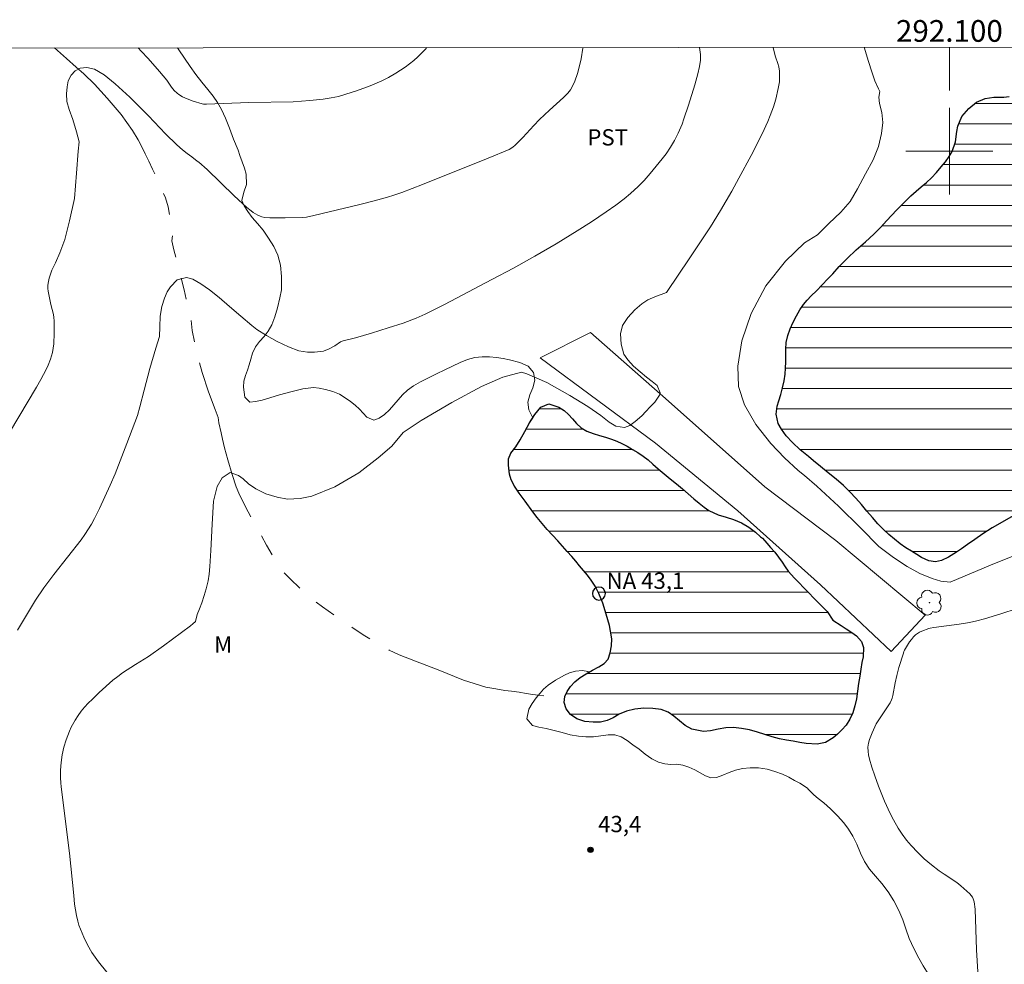
# Model space of a CAD drawing. Units: metres. Extents: x 291796 to 292311, y 1661050 to 1661615.
# Drawn here: x 292014 to 292105, y 1661525 to 1661612 of the extents above; entities that cross this region are included whole.
import ezdxf
from ezdxf.enums import TextEntityAlignment as Align

# ---------------------------------------------------------------- set-up
doc = ezdxf.new("R2010")
doc.units = ezdxf.units.M
doc.header["$MEASUREMENT"] = 0
doc.linetypes.add('Intermitente', pattern=[48, 15, -2, 2, -2, 2, -2, 2, -2, 2, -2, 15])
for name, color, linetype, lineweight in [('Articulacao', 7, 'Continuous', 18), ('Barragem', 252, 'Continuous', 18), ('Coordenadas', 7, 'Continuous', 9), ('Lagos_Lagoas', 5, 'Continuous', 25), ('Lagos_Lagoas_Hatch', 5, 'Continuous', 9), ('Malha_Coordenadas', 7, 'Continuous', 15), ('Pto_Nivel_Agua', 5, 'Continuous', 9), ('Rio_Intermitente', 5, 'Intermitente', 9), ('Topon_Pto_Nivel_Agua', 5, 'Continuous', 9)]:
    doc.layers.add(name, color=color, linetype=linetype, lineweight=lineweight)
for name, color, linetype, lineweight, true_color in [('Arvores_Isoladas', 7, 'Continuous', 18, 0x00ff33), ('Curvas_Intermediarias', 7, 'Continuous', 9, 0x783c14), ('Curvas_Mestras', 7, 'Continuous', 20, 0x783c14), ('Pto_Cotado', 7, 'Continuous', 9, 0x783c14), ('Topon_Cultura', 7, 'Continuous', 9, 0x00ff33), ('Topon_Pto_Cotado', 7, 'Continuous', 9, 0x783c14), ('Topon_Vegetacao', 7, 'Continuous', 9, 0x00ff33), ('Vegetacao', 7, 'Orla8', 9, 0x00ff33)]:
    doc.layers.add(name, color=color, linetype=linetype, lineweight=lineweight, true_color=true_color)
doc.styles.add('Arial', font='arial.ttf', dxfattribs={"height": 1.5})
doc.styles.get("Standard").update_dxf_attribs({"font": 'arial.ttf'})
doc.linetypes.add('Orla8', pattern='A,6,-0.5,["V",Standard,S=1,R=0,X=-0.5,Y=-1],-0.5,6,-0.5,["V",Standard,S=1,R=0,X=-0.5,Y=-1],-0.5', length=14)

# ---------------------------------------------------------------- blocks, each defined once
blk = doc.blocks.new('CotasNa')
at = {"layer": 'Pto_Nivel_Agua', "lineweight": -3}
blk.add_lwpolyline([(0, 0.6, 1), (0, -0.6, 1)], format="xyb", close=True, dxfattribs=at)
blk = doc.blocks.new('Cotas')
at = {"layer": 'Pto_Cotado'}
blk.add_hatch(color=256, dxfattribs=at).paths.add_polyline_path([(0, 0.24, 1), (0, -0.24, 1)])
at = {"layer": 'Pto_Cotado', "lineweight": -3}
blk.add_lwpolyline([(0, -0.24, -1), (0, 0.24, -1)], format="xyb", close=True, dxfattribs=at)
blk = doc.blocks.new('Arvore')
at = {"layer": 'Arvores_Isoladas'}
blk.add_lwpolyline([(-0.718, 0.493, 0.872324), (-0.722, -0.551, 0.862983), (0.284, -0.827, 0.900105), (0.89, 0.029, 0.863155), (0.262, 0.861, 0.882486)], format="xyb", close=True, dxfattribs=at)
blk.add_circle((0, 0), 0.0286, dxfattribs=at)

msp = doc.modelspace()

# ---------------------------------------------------------------- hatches: boundary and pattern name
at = {"layer": 'Lagos_Lagoas_Hatch'}
h = msp.add_hatch(dxfattribs=at)
h.set_pattern_fill('LINE', color=256, scale=15)
h.paths.add_polyline_path([(292110.377, 1661609.576), (292110.484, 1661609.78), (292110.178, 1661609.285), (292109.841, 1661608.757), (292109.441, 1661608.204), (292108.966, 1661607.625), (292108.41, 1661606.949), (292107.854, 1661606.3), (292107.535, 1661605.868), (292107.085, 1661605.572), (292106.578, 1661605.36), (292106.034, 1661605.173), (292105.508, 1661605.031), (292105.007, 1661604.966), (292104.099, 1661604.972), (292103.292, 1661604.849), (292102.503, 1661604.514), (292101.791, 1661603.935), (292101.153, 1661603.201), (292100.773, 1661602.308), (292100.692, 1661601.812), (292100.568, 1661600.848), (292100.269, 1661599.96), (292099.994, 1661599.497), (292099.644, 1661599.021), (292099.25, 1661598.539), (292098.813, 1661598.037), (292098.35, 1661597.548), (292097.888, 1661597.11), (292097.4, 1661596.699), (292096.925, 1661596.3), (292096.443, 1661595.868), (292095.981, 1661595.418), (292095.556, 1661594.98), (292095.137, 1661594.562), (292094.699, 1661594.099), (292094.218, 1661593.578), (292093.674, 1661592.992), (292093.03, 1661592.355), (292092.261, 1661591.641), (292091.423, 1661590.894), (292090.573, 1661590.097), (292089.835, 1661589.363), (292089.248, 1661588.681), (292088.816, 1661588.237), (292088.285, 1661587.677), (292087.748, 1661587.124), (292087.272, 1661586.661), (292086.885, 1661586.262), (292086.547, 1661585.863), (292086.21, 1661585.387), (292085.904, 1661584.84), (292085.617, 1661584.248), (292085.342, 1661583.644), (292085.118, 1661583.014), (292084.962, 1661582.377), (292084.919, 1661581.766), (292084.926, 1661581.168), (292084.927, 1661580.59), (292084.909, 1661580.017), (292084.86, 1661579.439), (292084.78, 1661578.828), (292084.637, 1661578.204), (292084.462, 1661577.587), (292084.288, 1661576.995), (292084.138, 1661576.506), (292084.027, 1661575.761), (292084.241, 1661574.912), (292084.542, 1661574.385), (292084.975, 1661573.788), (292085.552, 1661573.145), (292086.248, 1661572.496), (292087.031, 1661571.861), (292087.489, 1661571.482), (292088.116, 1661570.942), (292088.837, 1661570.358), (292089.582, 1661569.773), (292090.259, 1661569.195), (292090.843, 1661568.624), (292091.376, 1661568.039), (292091.89, 1661567.461), (292092.398, 1661566.85), (292092.906, 1661566.24), (292093.414, 1661565.681), (292093.928, 1661565.154), (292094.429, 1661564.692), (292094.937, 1661564.249), (292095.451, 1661563.838), (292095.984, 1661563.472), (292096.504, 1661563.144), (292096.987, 1661562.843), (292097.419, 1661562.566), (292098.121, 1661562.246), (292098.715, 1661562.175), (292099.279, 1661562.304), (292099.904, 1661562.601), (292100.649, 1661563.045), (292101.13, 1661563.373), (292101.681, 1661563.759), (292102.344, 1661564.236), (292103.069, 1661564.738), (292103.939, 1661565.298), (292104.871, 1661565.832), (292105.872, 1661566.399), (292106.891, 1661567.011), (292107.304, 1661567.294), (292107.873, 1661567.699), (292108.517, 1661568.131), (292109.162, 1661568.523), (292109.787, 1661568.91), (292110.375, 1661569.257), (292110.907, 1661569.56), (292111.432, 1661569.792), (292111.97, 1661569.985), (292112.502, 1661570.159), (292112.972, 1661570.397), (292113.434, 1661570.719), (292113.866, 1661571.086), (292114.278, 1661571.472), (292114.722, 1661571.89), (292115.154, 1661572.309), (292115.61, 1661572.663), (292116.129, 1661572.978), (292116.73, 1661573.236), (292117.45, 1661573.487), (292118.244, 1661573.764), (292119.02, 1661574.048), (292120.059, 1661574.486), (292120.578, 1661574.801), (292121.141, 1661575.213), (292121.698, 1661575.657), (292122.267, 1661576.114), (292122.798, 1661576.558), (292123.286, 1661576.97), (292123.742, 1661577.35), (292124.499, 1661577.897), (292125.131, 1661578.135), (292125.826, 1661578.168), (292126.546, 1661578.021), (292127.297, 1661577.944), (292128.199, 1661578.189), (292128.693, 1661578.35), (292129.187, 1661578.55), (292129.707, 1661578.776), (292130.245, 1661579.008), (292130.751, 1661579.272), (292131.277, 1661579.619), (292131.833, 1661580.05), (292132.415, 1661580.546), (292133.065, 1661581.099), (292133.69, 1661581.666), (292134.322, 1661582.225), (292134.903, 1661582.76), (292135.404, 1661583.21), (292135.935, 1661583.693), (292136.329, 1661584.098), (292136.854, 1661584.69), (292137.41, 1661585.314), (292137.917, 1661585.848), (292138.354, 1661586.311), (292138.729, 1661586.723), (292139.085, 1661587.154), (292139.423, 1661587.63), (292139.741, 1661588.151), (292140.104, 1661588.653), (292140.573, 1661589.148), (292141.116, 1661589.644), (292141.698, 1661590.088), (292142.323, 1661590.551), (292142.974, 1661591.028), (292143.649, 1661591.568), (292144.35, 1661592.173), (292145.081, 1661592.836), (292145.806, 1661593.557), (292146.55, 1661594.348), (292147.231, 1661595.114), (292147.844, 1661595.796), (292148.3, 1661596.381), (292148.775, 1661596.96), (292149.106, 1661597.391), (292149.481, 1661597.932), (292149.881, 1661598.549), (292150.287, 1661599.199), (292150.662, 1661599.842), (292150.986, 1661600.485), (292151.304, 1661601.161), (292151.61, 1661601.887), (292151.903, 1661602.64), (292152.203, 1661603.437), (292152.483, 1661604.19), (292152.745, 1661604.897), (292152.988, 1661605.559), (292153.175, 1661606.138), (292153.325, 1661606.666), (292153.443, 1661607.392), (292153.411, 1661607.926), (292153.197, 1661608.594), (292153.04, 1661609.076), (292152.907, 1661609.597), (292152.905, 1661609.606)])
h = msp.add_hatch(dxfattribs=at)
h.set_pattern_fill('LINE', color=256, scale=15)
h.paths.add_polyline_path([(292089.276, 1661556.786), (292090.028, 1661556.298), (292090.504, 1661555.99), (292091.012, 1661555.663), (292091.438, 1661555.367), (292091.89, 1661554.84), (292092.097, 1661554.268), (292092.042, 1661553.413), (292091.949, 1661552.893), (292091.856, 1661552.295), (292091.75, 1661551.645), (292091.639, 1661550.951), (292091.533, 1661550.25), (292091.428, 1661549.549), (292091.304, 1661548.893), (292091.11, 1661548.269), (292090.836, 1661547.665), (292090.486, 1661547.124), (292090.092, 1661546.68), (292089.686, 1661546.288), (292089.298, 1661545.966), (292088.591, 1661545.535), (292087.822, 1661545.373), (292086.801, 1661545.443), (292086.225, 1661545.533), (292085.617, 1661545.642), (292084.985, 1661545.75), (292084.346, 1661545.878), (292083.682, 1661546.058), (292083.012, 1661546.257), (292082.323, 1661546.488), (292081.596, 1661546.693), (292080.857, 1661546.833), (292080.119, 1661546.897), (292079.411, 1661546.864), (292078.704, 1661546.754), (292077.984, 1661546.606), (292077.339, 1661546.535), (292076.281, 1661546.746), (292075.648, 1661547.099), (292075.122, 1661547.523), (292074.62, 1661547.947), (292074.094, 1661548.319), (292073.442, 1661548.563), (292072.685, 1661548.659), (292071.858, 1661548.684), (292071.019, 1661548.593), (292070.249, 1661548.406), (292069.593, 1661548.129), (292069.011, 1661547.814), (292068.46, 1661547.543), (292067.859, 1661547.414), (292067.171, 1661547.388), (292066.407, 1661547.477), (292065.668, 1661547.708), (292065.091, 1661548.119), (292064.69, 1661548.633), (292064.526, 1661549.211), (292064.575, 1661549.751), (292064.781, 1661550.234), (292065.087, 1661550.691), (292065.487, 1661551.128), (292065.988, 1661551.527), (292066.544, 1661551.868), (292067.12, 1661552.177), (292067.695, 1661552.486), (292068.202, 1661552.802), (292068.552, 1661553.214), (292068.752, 1661553.78), (292068.857, 1661554.442), (292068.912, 1661555.066), (292068.698, 1661556.313), (292068.389, 1661557.36), (292068.062, 1661558.376), (292067.717, 1661559.243), (292067.365, 1661559.937), (292067.007, 1661560.471), (292066.65, 1661560.927), (292066.286, 1661561.377), (292065.922, 1661561.801), (292065.571, 1661562.238), (292065.207, 1661562.662), (292064.794, 1661563.111), (292064.367, 1661563.6), (292063.916, 1661564.113), (292063.433, 1661564.634), (292062.956, 1661565.148), (292062.486, 1661565.694), (292062.028, 1661566.253), (292061.626, 1661566.767), (292060.905, 1661567.763), (292060.378, 1661568.482), (292059.933, 1661569.144), (292059.644, 1661569.723), (292059.486, 1661570.243), (292059.373, 1661571.079), (292059.372, 1661571.67), (292059.596, 1661572.185), (292060.059, 1661572.764), (292060.471, 1661573.42), (292060.877, 1661574.16), (292061.333, 1661574.976), (292061.807, 1661575.748), (292062.357, 1661576.417), (292063.108, 1661576.714), (292064.035, 1661576.419), (292064.499, 1661576.098), (292064.9, 1661575.751), (292065.276, 1661575.353), (292065.659, 1661574.922), (292066.092, 1661574.505), (292066.605, 1661574.209), (292067.175, 1661573.998), (292067.752, 1661573.818), (292068.309, 1661573.658), (292068.86, 1661573.478), (292069.355, 1661573.292), (292069.831, 1661573.074), (292070.314, 1661572.824), (292070.815, 1661572.529), (292071.304, 1661572.233), (292071.793, 1661571.912), (292072.244, 1661571.565), (292072.689, 1661571.161), (292073.184, 1661570.73), (292073.73, 1661570.287), (292074.287, 1661569.818), (292074.852, 1661569.343), (292075.416, 1661568.881), (292075.949, 1661568.425), (292076.456, 1661567.981), (292076.945, 1661567.558), (292077.403, 1661567.204), (292077.854, 1661566.896), (292078.7, 1661566.505), (292079.439, 1661566.287), (292080.115, 1661566.082), (292080.842, 1661565.774), (292081.519, 1661565.363), (292082.133, 1661564.887), (292082.597, 1661564.476), (292082.773, 1661564.335), (292083.174, 1661563.898), (292083.525, 1661563.487), (292083.908, 1661563.044), (292084.265, 1661562.6), (292084.585, 1661562.144), (292084.861, 1661561.707), (292085.156, 1661561.303), (292085.72, 1661560.673), (292086.128, 1661560.255), (292086.605, 1661559.767), (292087.05, 1661559.311), (292087.507, 1661558.816), (292087.928, 1661558.386), (292088.316, 1661558.013), (292088.718, 1661557.615), (292088.736, 1661557.596)])

# ---------------------------------------------------------------- linework, layer by layer
at = {"layer": 'Articulacao', "flags": 128}
msp.add_lwpolyline([(291812.307, 1661609.36), (292293.936, 1661609.708), (292294.325, 1661055.435), (291812.72, 1661055.086), (291812.307, 1661609.36)], close=True, dxfattribs=at)
at = {"layer": 'Barragem', "flags": 128}
msp.add_lwpolyline([(292066.941, 1661583.306), (292074.123, 1661576.958), (292082.99, 1661569.078), (292089.545, 1661564.12), (292097.773, 1661557.264), (292094.651, 1661553.924), (292088.132, 1661560.054), (292080.523, 1661566.853), (292072.928, 1661573.11), (292062.309, 1661580.969)], close=True, dxfattribs=at)
at = {"layer": 'Curvas_Intermediarias', "flags": 128}
for points, elevation in [([(292066.244, 1661609.544), (292066.236, 1661609.477), (292066.078, 1661608.502), (292065.97, 1661607.984), (292065.736, 1661607.137), (292065.484, 1661606.432), (292065.257, 1661605.919), (292065.101, 1661605.648), (292064.863, 1661605.348), (292064.44, 1661604.926), (292063.172, 1661603.781), (292062.252, 1661602.914), (292061.723, 1661602.37), (292060.69, 1661601.256), (292059.982, 1661600.537), (292059.782, 1661600.368), (292059.445, 1661600.161), (292057.499, 1661599.337), (292051.475, 1661596.929), (292049.562, 1661596.201), (292048.822, 1661595.944), (292048.224, 1661595.756), (292047.017, 1661595.421), (292045.696, 1661595.088), (292041.443, 1661594.074), (292040.762, 1661593.93), (292040.411, 1661593.895), (292038.807, 1661593.847), (292037.381, 1661593.844), (292036.938, 1661593.878), (292036.653, 1661593.943), (292036.519, 1661593.994), (292036.3, 1661594.101), (292035.872, 1661594.352), (292035.667, 1661594.493), (292035.279, 1661594.802), (292034.098, 1661595.89), (292031.608, 1661598.313), (292030.87, 1661598.976), (292030.694, 1661599.072), (292030.203, 1661599.479), (292029.78, 1661599.787), (292029.341, 1661600.103), (292028.816, 1661600.59), (292027.77, 1661601.592), (292026.207, 1661603.256), (292024.504, 1661604.97), (292023.162, 1661606.181), (292022.124, 1661607.037), (292021.228, 1661607.558), (292020.528, 1661607.714), (292019.929, 1661607.637), (292019.468, 1661607.388), (292019.083, 1661606.995), (292018.832, 1661606.464), (292018.717, 1661605.911), (292018.654, 1661605.274), (292018.7, 1661604.565), (292018.914, 1661603.822), (292019.244, 1661602.907), (292019.598, 1661601.786), (292019.835, 1661600.867), (292019.734, 1661599.994), (292019.594, 1661597.957), (292019.394, 1661595.646), (292018.955, 1661593.563), (292018.503, 1661591.866), (292018.04, 1661590.622), (292017.663, 1661589.717), (292017.297, 1661589.038), (292017.059, 1661588.293), (292016.96, 1661587.842), (292016.94, 1661587.615), (292016.944, 1661587.357), (292016.971, 1661587.098), (292017.214, 1661585.874), (292017.454, 1661584.948), (292017.496, 1661584.664), (292017.514, 1661584.378), (292017.529, 1661583.232), (292017.484, 1661582.249), (292017.436, 1661581.84), (292017.361, 1661581.437), (292017.185, 1661580.847), (292016.96, 1661580.272), (292016.788, 1661579.893), (292016.304, 1661578.969), (292015.893, 1661578.243), (292011.747, 1661571.355)], 46), ([(292083.769, 1661609.556), (292083.803, 1661609.4), (292083.989, 1661608.684), (292084.199, 1661608.072), (292084.28, 1661607.762), (292084.336, 1661607.375), (292084.364, 1661606.981), (292084.359, 1661606.59), (292084.341, 1661606.382), (292084.234, 1661605.759), (292084.005, 1661604.787), (292083.798, 1661604.092), (292083.496, 1661603.28), (292083.263, 1661602.713), (292082.761, 1661601.594), (292081.734, 1661599.602), (292080.616, 1661597.508), (292079.953, 1661596.304), (292078.915, 1661594.531), (292077.981, 1661593.017), (292076.033, 1661590.069), (292074.001, 1661587.072), (292073.947, 1661586.991), (292072.877, 1661586.578), (292072.218, 1661586.287), (292071.664, 1661585.928), (292071.035, 1661585.385), (292070.381, 1661584.679), (292069.894, 1661583.931), (292069.708, 1661583.16), (292069.773, 1661582.211), (292070.01, 1661581.3), (292070.381, 1661580.77), (292070.906, 1661580.191), (292071.517, 1661579.662), (292072.098, 1661579.186), (292072.626, 1661578.779), (292073.08, 1661578.425), (292073.347, 1661577.727), (292073.295, 1661577.506), (292072.849, 1661576.884), (292072.449, 1661576.437), (292072.038, 1661576.002), (292071.671, 1661575.62), (292071.061, 1661575.089), (292070.567, 1661574.722), (292070.062, 1661574.527), (292069.256, 1661574.674), (292068.66, 1661575.028), (292067.884, 1661575.649), (292066.681, 1661576.475), (292065.025, 1661577.479), (292062.919, 1661578.681), (292061.083, 1661579.479), (292060.573, 1661579.631), (292058.873, 1661579.186), (292056.908, 1661578.31), (292054.168, 1661576.857), (292051.334, 1661575.187), (292049.691, 1661574.067), (292048.636, 1661572.822), (292047.383, 1661571.756), (292045.59, 1661570.37), (292043.378, 1661569.074), (292041.27, 1661568.22), (292040.181, 1661567.994), (292039.035, 1661567.954), (292038.08, 1661568.117), (292037.042, 1661568.439), (292036.101, 1661568.884), (292035.441, 1661569.364), (292034.95, 1661569.809), (292034.523, 1661570.114), (292033.748, 1661570.399), (292032.995, 1661569.906), (292032.535, 1661569.093), (292032.215, 1661567.75), (292032.09, 1661565.637), (292031.961, 1661563.207), (292031.88, 1661561.735), (292031.821, 1661561.041), (292031.721, 1661560.412), (292031.523, 1661559.668), (292031.359, 1661559.08), (292031.123, 1661558.382), (292030.925, 1661557.844), (292030.705, 1661557.306), (292030.538, 1661556.667), (292030.309, 1661556.443), (292030.098, 1661556.262), (292027.59, 1661554.417), (292026.204, 1661553.451), (292025.011, 1661552.706), (292023.834, 1661551.941), (292023.379, 1661551.615), (292022.941, 1661551.266), (292021.671, 1661550.135), (292021.045, 1661549.534), (292020.671, 1661549.149), (292020.334, 1661548.785), (292020.014, 1661548.407), (292019.724, 1661548.009), (292019.464, 1661547.588), (292019.104, 1661546.938), (292018.934, 1661546.585), (292018.637, 1661545.774), (292018.427, 1661545.097), (292018.273, 1661544.404), (292018.169, 1661543.699), (292018.121, 1661542.992), (292018.121, 1661542.282), (292018.137, 1661541.809), (292018.172, 1661541.455), (292018.951, 1661535.334), (292019.325, 1661531.425), (292019.412, 1661530.645), (292019.489, 1661530.122), (292019.589, 1661529.602), (292019.704, 1661529.086), (292019.812, 1661528.705), (292019.95, 1661528.334), (292020.259, 1661527.6), (292020.606, 1661526.884), (292021.011, 1661526.201), (292021.603, 1661525.321), (292023.031, 1661523.562)], 44), ([(292025.254, 1661609.514), (292025.55, 1661609.215), (292026.179, 1661608.54), (292027.232, 1661607.335), (292027.901, 1661606.532), (292028.337, 1661605.881), (292028.58, 1661605.581), (292028.866, 1661605.327), (292029.021, 1661605.21), (292029.349, 1661605.005), (292029.781, 1661604.801), (292030.325, 1661604.597), (292031.16, 1661604.36), (292031.291, 1661604.336), (292031.559, 1661604.321), (292035.468, 1661604.462), (292039.556, 1661604.542), (292041.087, 1661604.651), (292042.296, 1661604.788), (292043.053, 1661604.895), (292043.728, 1661605.042), (292044.396, 1661605.231), (292045.389, 1661605.541), (292046.632, 1661605.998), (292047.706, 1661606.469), (292048.335, 1661606.793), (292049.006, 1661607.172), (292049.864, 1661607.726), (292050.276, 1661608.026), (292050.669, 1661608.35), (292051.041, 1661608.698), (292051.699, 1661609.364), (292051.852, 1661609.533)], 47), ([(292092.158, 1661609.562), (292092.54, 1661608.265), (292092.847, 1661607.311), (292093.146, 1661606.485), (292093.456, 1661605.731), (292093.579, 1661605.477), (292093.493, 1661604.958), (292093.569, 1661604.395), (292093.776, 1661603.552), (292093.871, 1661602.623), (292093.749, 1661601.61), (292093.458, 1661600.439), (292092.965, 1661599.198), (292092.277, 1661597.903), (292091.533, 1661596.511), (292090.852, 1661595.363), (292089.998, 1661594.368), (292088.889, 1661593.342), (292087.848, 1661592.294), (292086.646, 1661591.564), (292084.889, 1661589.856), (292083.093, 1661587.582), (292081.731, 1661585.046), (292080.865, 1661582.533), (292080.508, 1661580.19), (292080.578, 1661578.318), (292081.121, 1661576.624), (292082.158, 1661574.814), (292083.548, 1661573.082), (292084.803, 1661571.75), (292086.083, 1661570.568), (292086.661, 1661570.122), (292087.795, 1661569.144), (292089.774, 1661567.309), (292091.84, 1661565.261), (292093.489, 1661563.587), (292094.844, 1661562.567), (292096.116, 1661561.724), (292097.272, 1661561.094), (292098.424, 1661560.628), (292099.201, 1661560.402), (292100.064, 1661560.295), (292103.789, 1661561.854), (292107.829, 1661563.491)], 43), ([(292102.633, 1661524.41), (292102.547, 1661525.414), (292102.488, 1661526.421), (292102.36, 1661530.171), (292102.269, 1661530.853), (292102.195, 1661531.144), (292102.131, 1661531.275), (292102.012, 1661531.444), (292101.873, 1661531.603), (292101.058, 1661532.34), (292100.685, 1661532.619), (292099.522, 1661533.388), (292099.054, 1661533.72), (292098.347, 1661534.251), (292097.664, 1661534.812), (292097.091, 1661535.383), (292096.49, 1661536.03), (292096.062, 1661536.541), (292095.657, 1661537.072), (292095.289, 1661537.627), (292094.847, 1661538.401), (292094.546, 1661539.001), (292094.035, 1661540.119), (292093.47, 1661541.5), (292093.12, 1661542.445), (292092.866, 1661543.245), (292092.655, 1661543.989), (292092.561, 1661544.38), (292092.51, 1661544.707), (292092.501, 1661545.104), (292092.542, 1661545.476), (292092.634, 1661545.798), (292092.876, 1661546.408), (292093.268, 1661547.258), (292094.546, 1661549.175), (292094.679, 1661549.445), (292094.736, 1661549.616), (292094.785, 1661549.847), (292094.995, 1661551.012), (292095.15, 1661551.71), (292095.357, 1661552.442), (292095.761, 1661553.766), (292095.808, 1661553.907), (292095.874, 1661554.038), (292096.341, 1661554.785), (292096.508, 1661555.024), (292096.689, 1661555.248), (292096.888, 1661555.448), (292097.06, 1661555.579), (292097.251, 1661555.69), (292097.455, 1661555.785), (292098.092, 1661556.014), (292098.243, 1661556.059), (292098.553, 1661556.12), (292100.911, 1661556.43), (292101.847, 1661556.583), (292102.541, 1661556.739), (292103.23, 1661556.918), (292104.738, 1661557.368), (292106.234, 1661557.871)], 44)]:
    msp.add_lwpolyline(points, dxfattribs=dict(at, elevation=elevation))
at = {"layer": 'Curvas_Mestras', "elevation": 45, "flags": 128}
msp.add_lwpolyline([(292014.154, 1661555.89), (292015.806, 1661558.647), (292016.564, 1661559.77), (292017.488, 1661561.012), (292020.027, 1661564.202), (292020.36, 1661564.674), (292020.976, 1661565.651), (292021.257, 1661566.155), (292021.704, 1661567.067), (292022.684, 1661569.22), (292023.14, 1661570.283), (292024.232, 1661573.053), (292025.219, 1661575.651), (292025.416, 1661576.441), (292025.827, 1661577.982), (292026.353, 1661579.985), (292026.883, 1661581.862), (292027.23, 1661582.911), (292027.263, 1661583.808), (292027.303, 1661584.803), (292027.459, 1661585.696), (292027.683, 1661586.459), (292027.933, 1661587.042), (292028.24, 1661587.493), (292028.854, 1661588.134), (292029.719, 1661588.353), (292030.31, 1661588.201), (292031.045, 1661587.775), (292031.843, 1661587.216), (292032.743, 1661586.508), (292033.68, 1661585.678), (292034.73, 1661584.81), (292035.742, 1661583.934), (292036.207, 1661583.569), (292037.08, 1661583.017), (292038.073, 1661582.465), (292039.111, 1661581.975), (292040.078, 1661581.603), (292040.872, 1661581.466), (292041.516, 1661581.475), (292042.344, 1661581.587), (292042.86, 1661581.778), (292043.381, 1661582.073), (292043.92, 1661582.424), (292044.152, 1661582.515), (292045.287, 1661582.809), (292046.763, 1661583.233), (292048.312, 1661583.711), (292049.664, 1661584.159), (292050.87, 1661584.615), (292051.716, 1661584.975), (292053.474, 1661585.873), (292057.857, 1661588.169), (292059.837, 1661589.225), (292061.818, 1661590.322), (292063.773, 1661591.467), (292065.712, 1661592.645), (292067.021, 1661593.484), (292068.377, 1661594.402), (292069.269, 1661595.035), (292070.034, 1661595.614), (292070.629, 1661596.099), (292071.339, 1661596.74), (292071.871, 1661597.291), (292072.438, 1661597.938), (292073.545, 1661599.274), (292073.908, 1661599.758), (292074.302, 1661600.357), (292074.666, 1661600.974), (292075.007, 1661601.663), (292075.37, 1661602.485), (292075.549, 1661602.966), (292075.972, 1661604.233), (292076.548, 1661606.101), (292076.836, 1661607.123), (292076.987, 1661607.791), (292077.065, 1661608.363), (292077.075, 1661608.58), (292077.062, 1661608.905), (292076.977, 1661609.551)], dxfattribs=at)
at = {"layer": 'Lagos_Lagoas', "flags": 128}
msp.add_lwpolyline([(292105.872, 1661566.399), (292104.871, 1661565.832), (292103.939, 1661565.298), (292103.069, 1661564.738), (292102.344, 1661564.236), (292101.681, 1661563.759), (292101.13, 1661563.373), (292100.649, 1661563.045), (292099.904, 1661562.601), (292099.279, 1661562.304), (292098.715, 1661562.175), (292098.121, 1661562.246), (292097.419, 1661562.566), (292096.987, 1661562.843), (292096.504, 1661563.144), (292095.984, 1661563.472), (292095.451, 1661563.838), (292094.937, 1661564.249), (292094.429, 1661564.692), (292093.928, 1661565.154), (292093.414, 1661565.681), (292092.906, 1661566.24), (292092.398, 1661566.85), (292091.89, 1661567.461), (292091.376, 1661568.039), (292090.843, 1661568.624), (292090.259, 1661569.195), (292089.582, 1661569.773), (292088.837, 1661570.358), (292088.116, 1661570.942), (292087.489, 1661571.482), (292087.031, 1661571.861), (292086.248, 1661572.496), (292085.552, 1661573.145), (292084.975, 1661573.788), (292084.542, 1661574.385), (292084.241, 1661574.912), (292084.027, 1661575.761), (292084.138, 1661576.506), (292084.288, 1661576.995), (292084.462, 1661577.587), (292084.637, 1661578.204), (292084.78, 1661578.828), (292084.86, 1661579.439), (292084.909, 1661580.017), (292084.927, 1661580.59), (292084.926, 1661581.168), (292084.919, 1661581.766), (292084.962, 1661582.377), (292085.118, 1661583.014), (292085.342, 1661583.644), (292085.617, 1661584.248), (292085.904, 1661584.84), (292086.21, 1661585.387), (292086.547, 1661585.863), (292086.885, 1661586.262), (292087.272, 1661586.661), (292087.748, 1661587.124), (292088.285, 1661587.677), (292088.816, 1661588.237), (292089.248, 1661588.681), (292089.835, 1661589.363), (292090.573, 1661590.097), (292091.423, 1661590.894), (292092.261, 1661591.641), (292093.03, 1661592.355), (292093.674, 1661592.992), (292094.218, 1661593.578), (292094.699, 1661594.099), (292095.137, 1661594.562), (292095.556, 1661594.98), (292095.981, 1661595.418), (292096.443, 1661595.868), (292096.925, 1661596.3), (292097.4, 1661596.699), (292097.888, 1661597.11), (292098.35, 1661597.548), (292098.813, 1661598.037), (292099.25, 1661598.539), (292099.644, 1661599.021), (292099.994, 1661599.497), (292100.269, 1661599.96), (292100.568, 1661600.848), (292100.692, 1661601.812), (292100.773, 1661602.308), (292101.153, 1661603.201), (292101.791, 1661603.935), (292102.503, 1661604.514), (292103.292, 1661604.849), (292104.099, 1661604.972), (292105.007, 1661604.966), (292105.508, 1661605.031)], dxfattribs=at)
msp.add_lwpolyline([(292089.276, 1661556.786), (292090.028, 1661556.298), (292090.504, 1661555.99), (292091.012, 1661555.663), (292091.438, 1661555.367), (292091.89, 1661554.84), (292092.097, 1661554.268), (292092.042, 1661553.413), (292091.949, 1661552.893), (292091.856, 1661552.295), (292091.75, 1661551.645), (292091.639, 1661550.951), (292091.533, 1661550.25), (292091.428, 1661549.549), (292091.304, 1661548.893), (292091.11, 1661548.269), (292090.836, 1661547.665), (292090.486, 1661547.124), (292090.092, 1661546.68), (292089.686, 1661546.288), (292089.298, 1661545.966), (292088.591, 1661545.535), (292087.822, 1661545.373), (292086.801, 1661545.443), (292086.225, 1661545.533), (292085.617, 1661545.642), (292084.985, 1661545.75), (292084.346, 1661545.878), (292083.682, 1661546.058), (292083.012, 1661546.257), (292082.323, 1661546.488), (292081.596, 1661546.693), (292080.857, 1661546.833), (292080.119, 1661546.897), (292079.411, 1661546.864), (292078.704, 1661546.754), (292077.984, 1661546.606), (292077.339, 1661546.535), (292076.281, 1661546.746), (292075.648, 1661547.099), (292075.122, 1661547.523), (292074.62, 1661547.947), (292074.094, 1661548.319), (292073.442, 1661548.563), (292072.685, 1661548.659), (292071.858, 1661548.684), (292071.019, 1661548.593), (292070.249, 1661548.406), (292069.593, 1661548.129), (292069.011, 1661547.814), (292068.46, 1661547.543), (292067.859, 1661547.414), (292067.171, 1661547.388), (292066.407, 1661547.477), (292065.668, 1661547.708), (292065.091, 1661548.119), (292064.69, 1661548.633), (292064.526, 1661549.211), (292064.575, 1661549.751), (292064.781, 1661550.234), (292065.087, 1661550.691), (292065.487, 1661551.128), (292065.988, 1661551.527), (292066.544, 1661551.868), (292067.12, 1661552.177), (292067.695, 1661552.486), (292068.202, 1661552.802), (292068.552, 1661553.214), (292068.752, 1661553.78), (292068.857, 1661554.442), (292068.912, 1661555.066), (292068.698, 1661556.313), (292068.389, 1661557.36), (292068.062, 1661558.376), (292067.717, 1661559.243), (292067.365, 1661559.937), (292067.007, 1661560.471), (292066.65, 1661560.927), (292066.286, 1661561.377), (292065.922, 1661561.801), (292065.571, 1661562.238), (292065.207, 1661562.662), (292064.794, 1661563.111), (292064.367, 1661563.6), (292063.916, 1661564.113), (292063.433, 1661564.634), (292062.956, 1661565.148), (292062.486, 1661565.694), (292062.028, 1661566.253), (292061.626, 1661566.767), (292060.905, 1661567.763), (292060.378, 1661568.482), (292059.933, 1661569.144), (292059.644, 1661569.723), (292059.486, 1661570.243), (292059.373, 1661571.079), (292059.372, 1661571.67), (292059.596, 1661572.185), (292060.059, 1661572.764), (292060.471, 1661573.42), (292060.877, 1661574.16), (292061.333, 1661574.976), (292061.807, 1661575.748), (292062.357, 1661576.417), (292063.108, 1661576.714), (292064.035, 1661576.419), (292064.499, 1661576.098), (292064.9, 1661575.751), (292065.276, 1661575.353), (292065.659, 1661574.922), (292066.092, 1661574.505), (292066.605, 1661574.209), (292067.175, 1661573.998), (292067.752, 1661573.818), (292068.309, 1661573.658), (292068.86, 1661573.478), (292069.355, 1661573.292), (292069.831, 1661573.074), (292070.314, 1661572.824), (292070.815, 1661572.529), (292071.304, 1661572.233), (292071.793, 1661571.912), (292072.244, 1661571.565), (292072.689, 1661571.161), (292073.184, 1661570.73), (292073.73, 1661570.287), (292074.287, 1661569.818), (292074.852, 1661569.343), (292075.416, 1661568.881), (292075.949, 1661568.425), (292076.456, 1661567.981), (292076.945, 1661567.558), (292077.403, 1661567.204), (292077.854, 1661566.896), (292078.7, 1661566.505), (292079.439, 1661566.287), (292080.115, 1661566.082), (292080.842, 1661565.774), (292081.519, 1661565.363), (292082.133, 1661564.887), (292082.597, 1661564.476), (292082.773, 1661564.335), (292083.174, 1661563.898), (292083.525, 1661563.487), (292083.908, 1661563.044), (292084.265, 1661562.6), (292084.585, 1661562.144), (292084.861, 1661561.707), (292085.156, 1661561.303), (292085.72, 1661560.673), (292086.128, 1661560.255), (292086.605, 1661559.767), (292087.05, 1661559.311), (292087.507, 1661558.816), (292087.928, 1661558.386), (292088.316, 1661558.013), (292088.718, 1661557.615), (292088.736, 1661557.596)], close=True, dxfattribs=at)
at = {"layer": 'Malha_Coordenadas', "flags": 128}
for points in [[(292100, 1661609.568), (292100, 1661605.568)], [(292100, 1661604), (292100, 1661596)], [(292104, 1661600), (292096, 1661600)]]:
    msp.add_lwpolyline(points, dxfattribs=at)
at = {"layer": 'Rio_Intermitente', "flags": 128}
msp.add_lwpolyline([(292017.552, 1661609.508), (292018.65, 1661608.52), (292019.542, 1661607.744), (292020.266, 1661607.108), (292021.244, 1661606.16), (292022.418, 1661604.876), (292023.704, 1661603.379), (292024.747, 1661601.893), (292025.257, 1661601.04), (292025.591, 1661600.396), (292025.925, 1661599.744), (292026.248, 1661599.081), (292026.59, 1661598.33), (292026.954, 1661597.534), (292027.389, 1661596.596), (292027.78, 1661595.689), (292028.028, 1661594.866), (292028.171, 1661594.042), (292028.31, 1661593.108), (292028.42, 1661592.228), (292028.353, 1661591.747), (292028.552, 1661590.912), (292028.786, 1661590.051), (292029.113, 1661588.812), (292029.504, 1661587.218), (292029.843, 1661585.64), (292030.098, 1661584.748), (292030.253, 1661583.471), (292030.453, 1661582.437), (292030.705, 1661581.191), (292031.16, 1661579.593), (292031.75, 1661577.821), (292032.351, 1661576.19), (292032.621, 1661575.465), (292032.7, 1661574.966), (292032.915, 1661574.04), (292033.05, 1661573.46), (292033.223, 1661572.675), (292033.513, 1661571.55), (292033.926, 1661570.209), (292034.298, 1661569.084), (292034.554, 1661568.482), (292035.139, 1661567.247), (292035.713, 1661566.214), (292036.344, 1661565.048), (292037.094, 1661563.692), (292037.92, 1661562.343), (292038.689, 1661561.196), (292039.352, 1661560.522), (292040.065, 1661559.829), (292040.946, 1661559.018), (292042.246, 1661558.009), (292044.015, 1661556.776), (292046.006, 1661555.433), (292047.613, 1661554.463), (292048.385, 1661554.044), (292049.311, 1661553.615), (292050.828, 1661553.011), (292052.9, 1661552.217), (292055.242, 1661551.263), (292057.288, 1661550.617), (292058.209, 1661550.474), (292059.049, 1661550.315), (292059.67, 1661550.255), (292060.356, 1661550.16), (292061.004, 1661550.051), (292061.611, 1661549.96), (292062.124, 1661549.888), (292063.019, 1661549.779), (292063.813, 1661549.673), (292064.274, 1661549.624)], dxfattribs=at)
at = {"layer": 'Vegetacao', "flags": 128}
for points in [[(292066.762, 1661551.985), (292066.696, 1661552.056), (292066.19, 1661552.152), (292065.552, 1661552.113), (292065.008, 1661551.952), (292064.552, 1661551.727), (292063.721, 1661551.282), (292063.027, 1661550.8), (292062.609, 1661550.446), (292062.296, 1661550.086), (292061.934, 1661549.649), (292061.553, 1661549.128), (292061.26, 1661548.595), (292061.061, 1661547.695), (292061.58, 1661547.098), (292062.174, 1661546.938), (292062.868, 1661546.804), (292063.581, 1661546.638), (292064.326, 1661546.44), (292065.07, 1661546.241), (292065.827, 1661546.107), (292066.521, 1661546.037), (292067.208, 1661546.051), (292067.902, 1661546.135), (292068.553, 1661546.238), (292069.172, 1661546.22), (292069.753, 1661546.047), (292070.304, 1661545.713), (292070.848, 1661545.322), (292071.411, 1661544.899), (292071.987, 1661544.462), (292072.588, 1661544.026), (292073.201, 1661543.706), (292073.776, 1661543.552), (292074.339, 1661543.514), (292074.889, 1661543.528), (292075.439, 1661543.451), (292075.996, 1661543.265), (292076.534, 1661543.009), (292077.047, 1661542.727), (292077.535, 1661542.458), (292078.016, 1661542.285), (292078.554, 1661542.311), (292079.135, 1661542.523), (292079.717, 1661542.775), (292080.292, 1661542.981), (292080.929, 1661543.136), (292081.648, 1661543.207), (292082.417, 1661543.189), (292083.199, 1661543.067), (292083.931, 1661542.869), (292084.613, 1661542.606), (292085.219, 1661542.331), (292085.745, 1661542.036), (292086.214, 1661541.786), (292086.915, 1661541.311), (292086.996, 1661541.228), (292087.522, 1661540.714), (292087.922, 1661540.368), (292088.435, 1661539.957), (292089.049, 1661539.418), (292089.693, 1661538.77), (292090.269, 1661538.141), (292090.714, 1661537.557), (292091.102, 1661536.902), (292091.472, 1661536.151), (292091.816, 1661535.348), (292092.192, 1661534.565), (292092.63, 1661533.859), (292093.181, 1661533.204), (292093.782, 1661532.537), (292094.364, 1661531.786), (292094.897, 1661530.945), (292095.341, 1661530.065), (292095.711, 1661529.198), (292096, 1661528.364), (292096.288, 1661527.49), (292096.507, 1661527.022), (292096.821, 1661526.367), (292097.184, 1661525.66), (292097.572, 1661524.954), (292098.042, 1661524.216), (292098.53, 1661523.484), (292099.05, 1661522.772), (292099.613, 1661522.091), (292100.252, 1661521.462), (292100.94, 1661520.911), (292101.647, 1661520.417), (292102.341, 1661519.974), (292102.986, 1661519.583), (292103.524, 1661519.147), (292103.9, 1661518.646), (292104.225, 1661518.107), (292104.545, 1661517.523), (292104.827, 1661516.925), (292105.096, 1661516.367), (292105.347, 1661515.917), (292105.741, 1661515.141), (292105.76, 1661515.108), (292105.986, 1661514.376), (292106.111, 1661513.824), (292106.156, 1661513.278), (292106.119, 1661512.726), (292106.1, 1661512.154), (292106.17, 1661511.595), (292106.32, 1661511.094), (292106.846, 1661510.337), (292107.359, 1661510.093), (292108.035, 1661509.94), (292108.76, 1661509.838), (292109.46, 1661509.723), (292110.086, 1661509.544), (292110.599, 1661509.197), (292110.974, 1661508.748), (292111.2, 1661508.209), (292111.294, 1661507.624), (292111.289, 1661507.014), (292111.22, 1661506.442), (292111.077, 1661505.922), (292110.84, 1661505.433), (292110.534, 1661504.951), (292110.191, 1661504.52), (292109.353, 1661503.98), (292108.841, 1661504.005), (292108.309, 1661504.203), (292107.796, 1661504.447), (292107.264, 1661504.697), (292106.689, 1661504.953), (292106.12, 1661505.268), (292105.563, 1661505.518), (292105.012, 1661505.671), (292103.999, 1661505.863), (292103.23, 1661505.701), (292102.906, 1661505.072), (292102.913, 1661504.525), (292103.051, 1661503.922), (292103.264, 1661503.331), (292103.483, 1661502.721), (292103.653, 1661502.085), (292103.772, 1661501.398), (292103.66, 1661500.858), (292103.342, 1661500.376), (292102.83, 1661499.875), (292102.224, 1661499.418), (292101.617, 1661498.961), (292101.068, 1661498.434), (292100.643, 1661497.842), (292100.306, 1661497.174), (292100.069, 1661496.518), (292099.907, 1661495.94), (292099.733, 1661495.452), (292099.439, 1661495.034), (292098.946, 1661494.603), (292098.089, 1661494.095), (292097.614, 1661493.927), (292097.127, 1661493.734), (292096.427, 1661493.039), (292096.271, 1661492.545), (292096.303, 1661491.986), (292096.466, 1661491.395), (292096.655, 1661490.778), (292096.755, 1661490.098), (292096.656, 1661489.365), (292096.381, 1661488.658), (292096.007, 1661488.028), (292095.513, 1661487.495), (292094.932, 1661487.102), (292094.332, 1661486.806), (292093.732, 1661486.651), (292093.095, 1661486.574), (292092.432, 1661486.47), (292091.726, 1661486.206), (292091.026, 1661485.807), (292090.27, 1661485.247), (292089.476, 1661484.546), (292088.683, 1661483.755), (292087.946, 1661482.984), (292087.328, 1661482.347), (292086.928, 1661481.987), (292086.534, 1661481.672), (292085.941, 1661481.177), (292085.235, 1661480.668), (292084.535, 1661480.244), (292083.891, 1661479.928), (292083.253, 1661479.812), (292082.59, 1661479.927), (292081.89, 1661480.209), (292081.183, 1661480.561), (292080.495, 1661481.01), (292079.782, 1661481.459), (292079.093, 1661481.857), (292078.449, 1661482.222), (292077.867, 1661482.524), (292077.298, 1661482.709), (292076.742, 1661482.779), (292076.154, 1661482.753), (292075.566, 1661482.688), (292074.997, 1661482.591), (292074.453, 1661482.482), (292073.91, 1661482.385), (292073.347, 1661482.397), (292072.765, 1661482.621), (292072.165, 1661482.993), (292071.583, 1661483.5), (292071.082, 1661484.155), (292070.643, 1661484.899), (292070.23, 1661485.747), (292069.817, 1661486.44), (292069.359, 1661487.114), (292069.084, 1661487.551), (292068.627, 1661488.083), (292068.089, 1661488.623), (292067.494, 1661489.206), (292066.943, 1661489.771), (292066.468, 1661490.246), (292066.042, 1661490.67), (292065.66, 1661491.048), (292065.335, 1661491.485), (292065.091, 1661491.992), (292064.902, 1661492.57), (292064.689, 1661493.161), (292064.445, 1661493.706), (292064.119, 1661494.207), (292063.7, 1661494.701), (292063.268, 1661495.208), (292062.88, 1661495.696), (292062.142, 1661496.274), (292061.654, 1661496.389), (292061.097, 1661496.472), (292060.559, 1661496.612), (292060.115, 1661496.94), (292059.721, 1661497.357), (292059.295, 1661497.78), (292058.87, 1661498.229), (292058.463, 1661498.659), (292058.062, 1661499.032), (292057.587, 1661499.391), (292056.798, 1661499.904), (292056.242, 1661500.115), (292055.573, 1661500.262), (292054.903, 1661500.358), (292054.284, 1661500.402), (292053.74, 1661500.421), (292052.859, 1661500.118), (292052.528, 1661499.688), (292052.241, 1661499.109), (292051.998, 1661498.46), (292051.773, 1661497.843), (292051.48, 1661497.31), (292051.093, 1661496.847), (292050.662, 1661496.454), (292050.187, 1661496.146), (292049.674, 1661495.901), (292049.149, 1661495.785), (292048.624, 1661495.836), (292048.117, 1661496.047), (292047.629, 1661496.342), (292047.147, 1661496.772), (292046.678, 1661497.266), (292046.227, 1661497.831), (292045.764, 1661498.409), (292045.251, 1661498.973), (292044.694, 1661499.493), (292044.149, 1661499.91), (292043.63, 1661500.199), (292043.092, 1661500.378), (292042.548, 1661500.448), (292041.986, 1661500.435), (292041.435, 1661500.331), (292040.879, 1661500.196), (292040.266, 1661500.182), (292039.641, 1661500.387), (292038.978, 1661500.772), (292038.315, 1661501.247), (292037.72, 1661501.741), (292037.101, 1661502.222), (292036.413, 1661502.606), (292035.556, 1661502.882), (292034.605, 1661503.241), (292033.71, 1661503.709), (292032.91, 1661504.08), (292032.409, 1661504.337), (292031.984, 1661504.696), (292031.352, 1661505.254), (292030.713, 1661505.793), (292030.138, 1661506.319), (292029.649, 1661506.82), (292028.792, 1661507.404), (292028.242, 1661507.326), (292027.642, 1661507.12), (292027.098, 1661506.882), (292026.648, 1661506.611), (292026.274, 1661506.264), (292025.999, 1661505.814), (292025.849, 1661505.249), (292025.806, 1661504.587), (292025.869, 1661503.906), (292025.914, 1661503.193), (292025.877, 1661502.525), (292025.728, 1661501.908), (292025.447, 1661501.375), (292025.11, 1661500.937), (292024.278, 1661500.506), (292023.747, 1661500.563), (292023.203, 1661500.698), (292022.646, 1661500.922), (292022.108, 1661501.268), (292021.601, 1661501.711), (292021.088, 1661502.224), (292020.556, 1661502.706), (292020.005, 1661503.168), (292019.442, 1661503.565), (292018.904, 1661503.912), (292018.354, 1661504.219), (292017.791, 1661504.386), (292017.197, 1661504.366), (292016.615, 1661504.243), (292015.728, 1661503.844), (292015.566, 1661503.163), (292015.904, 1661502.727), (292016.48, 1661502.316), (292017.205, 1661501.957), (292017.962, 1661501.579), (292018.644, 1661501.136), (292019.207, 1661500.7), (292019.683, 1661500.341), (292020.121, 1661500.097), (292021.059, 1661499.893), (292021.559, 1661499.829), (292022.059, 1661499.752), (292022.854, 1661499.541), (292023.454, 1661499.156), (292023.811, 1661498.701), (292024.362, 1661497.93), (292024.825, 1661497.211), (292025.082, 1661496.563), (292025.258, 1661495.933), (292025.415, 1661495.336), (292025.503, 1661494.732), (292025.497, 1661494.122), (292025.329, 1661493.473), (292024.93, 1661492.869), (292024.392, 1661492.316), (292023.78, 1661491.789), (292023.155, 1661491.287), (292022.556, 1661490.811), (292021.981, 1661490.348), (292021.456, 1661489.923), (292020.981, 1661489.602), (292020.131, 1661489.408), (292019.293, 1661489.87), (292018.967, 1661490.306), (292018.754, 1661490.858), (292018.647, 1661491.533), (292018.596, 1661492.201), (292018.515, 1661492.824), (292018.377, 1661493.376), (292018.082, 1661493.78), (292017.519, 1661494.05), (292016.444, 1661494.203), (292015.906, 1661494.176), (292015.35, 1661494.08), (292014.825, 1661493.886), (292014.318, 1661493.661), (292013.806, 1661493.545), (292013.18, 1661493.608), (292012.511, 1661493.858), (292011.861, 1661494.269), (292011.21, 1661494.718), (292010.572, 1661495.141), (292009.921, 1661495.474), (292009.246, 1661495.705), (292008.57, 1661495.833), (292007.882, 1661495.87), (292007.195, 1661495.857), (292006.513, 1661495.747), (292005.801, 1661495.451), (292005.101, 1661495.052), (292004.538, 1661494.601), (292004.051, 1661494.126), (292003.645, 1661493.656), (292002.99, 1661492.84), (292002.409, 1661492.229), (292001.759, 1661491.958), (292000.989, 1661492.118), (292000.351, 1661492.631), (292000.082, 1661493.293), (292000.306, 1661493.961), (292000.931, 1661494.553), (292001.324, 1661494.868), (292001.768, 1661495.209), (292002.249, 1661495.614), (292002.755, 1661496.096), (292003.261, 1661496.63), (292003.723, 1661497.17), (292004.148, 1661497.633), (292004.523, 1661498.096), (292004.91, 1661498.623), (292005.297, 1661499.176), (292005.628, 1661499.684), (292006.027, 1661500.378), (292006.171, 1661500.899), (292006.314, 1661501.47), (292006.388, 1661502.061), (292006.281, 1661503.031), (292006.005, 1661503.943), (292005.861, 1661504.797), (292005.566, 1661505.549), (292005.259, 1661506.082), (292004.852, 1661506.717), (292004.414, 1661507.321), (292004.082, 1661507.776), (292003.694, 1661508.213), (292003.231, 1661508.765), (292002.699, 1661509.336), (292002.092, 1661509.804), (292001.385, 1661510.131), (292000.628, 1661510.368), (291999.828, 1661510.56), (291998.996, 1661510.732), (291998.202, 1661510.866), (291997.464, 1661510.981), (291996.763, 1661511.083), (291996.1, 1661511.173), (291995.444, 1661511.255), (291994.806, 1661511.37), (291994.174, 1661511.53), (291993.192, 1661511.947), (291992.629, 1661512.332), (291992.297, 1661512.98), (291992.103, 1661513.526), (291991.965, 1661514.104), (291991.745, 1661515.061), (291991.45, 1661515.825), (291990.987, 1661516.249), (291990.105, 1661516.614), (291989.317, 1661517.05), (291988.954, 1661517.897), (291988.947, 1661518.418), (291989.028, 1661518.977), (291989.165, 1661519.568), (291989.352, 1661520.198), (291989.564, 1661520.802), (291989.744, 1661521.399), (291989.881, 1661521.977), (291990.037, 1661522.524), (291990.218, 1661523.096), (291990.455, 1661523.713), (291990.754, 1661524.317), (291991.054, 1661524.844), (291991.335, 1661525.287), (291991.81, 1661525.853), (291992.435, 1661526.175), (291993.204, 1661526.195), (291994.092, 1661526.042), (291994.586, 1661525.869), (291995.512, 1661525.459), (291996.237, 1661525.318), (291996.856, 1661525.402), (291997.375, 1661525.743), (291997.63, 1661526.431), (291997.454, 1661527.279), (291996.897, 1661527.875), (291996.434, 1661528.068), (291995.853, 1661528.189), (291995.196, 1661528.259), (291994.521, 1661528.374), (291993.902, 1661528.534), (291993.145, 1661528.976), (291993.05, 1661529.766), (291993.243, 1661530.326), (291993.493, 1661530.942), (291993.761, 1661531.54), (291994.105, 1661532.138), (291994.498, 1661532.723), (291994.96, 1661533.404), (291995.434, 1661534.099), (291995.903, 1661534.941), (291996.215, 1661535.442), (291996.795, 1661536.323), (291997.583, 1661536.696), (291998.121, 1661536.658), (291998.677, 1661536.537), (291999.621, 1661536.493), (292000.109, 1661537.02), (292000.145, 1661537.765), (292000.076, 1661538.285), (292000.013, 1661538.851), (292000.006, 1661539.397), (292000.043, 1661539.949), (292000.149, 1661540.521), (292000.367, 1661541.08), (292000.736, 1661541.575), (292001.254, 1661541.993), (292001.86, 1661542.334), (292002.479, 1661542.573), (292003.073, 1661542.734), (292003.636, 1661542.94), (292004.11, 1661543.326), (292004.46, 1661543.943), (292004.716, 1661544.746), (292004.909, 1661545.639), (292005.083, 1661546.603), (292005.294, 1661547.605), (292005.606, 1661548.659), (292005.974, 1661549.694), (292006.348, 1661550.632), (292006.704, 1661551.538), (292007.034, 1661552.316), (292007.39, 1661552.734), (292007.809, 1661553.254), (292008.327, 1661553.865), (292008.858, 1661554.45), (292009.395, 1661554.849), (292010.033, 1661555.043), (292010.739, 1661555.075), (292011.421, 1661555.044), (292012.015, 1661555.102), (292012.465, 1661555.321), (292012.815, 1661555.694), (292013.102, 1661556.17), (292013.457, 1661557.127), (292013.438, 1661557.622), (292013.244, 1661558.129), (292012.924, 1661558.624), (292012.486, 1661559.06), (292011.967, 1661559.426), (292011.385, 1661559.727), (292010.772, 1661559.893), (292010.166, 1661559.938), (292009.572, 1661559.841), (292008.972, 1661559.647), (292008.391, 1661559.422), (292007.853, 1661559.229), (292007.34, 1661559.112), (292006.784, 1661559.105), (292006.165, 1661559.265), (292005.533, 1661559.618), (292004.945, 1661560.131), (292004.381, 1661560.722), (292003.856, 1661561.312), (292003.405, 1661561.877), (292003.017, 1661562.455), (292002.703, 1661563.084), (292002.428, 1661563.765), (292002.196, 1661564.413), (292001.908, 1661564.978), (292001.532, 1661565.453), (292000.988, 1661565.87), (292000.312, 1661566.242), (291999.574, 1661566.627), (291998.886, 1661567.011), (291998.31, 1661567.345), (291997.81, 1661567.666), (291997.384, 1661568.115), (291996.989, 1661568.75), (291996.67, 1661569.45), (291996.401, 1661569.906), (291996.056, 1661570.375), (291995.587, 1661570.83), (291995.024, 1661571.266), (291994.442, 1661571.658), (291993.86, 1661571.998), (291993.285, 1661572.318), (291992.728, 1661572.684), (291992.252, 1661573.184), (291991.833, 1661573.743), (291991.469, 1661574.295), (291991.044, 1661574.873), (291990.493, 1661575.579), (291989.861, 1661576.381), (291989.197, 1661577.241), (291988.602, 1661578.069), (291988.157, 1661578.923), (291987.906, 1661579.873), (291987.749, 1661580.959), (291987.73, 1661581.505), (291987.698, 1661582.282), (291987.691, 1661583.137), (291987.696, 1661584.017), (291987.745, 1661584.877), (291987.888, 1661585.629), (291988.132, 1661586.304), (291988.481, 1661586.921), (291988.968, 1661587.487), (291989.481, 1661587.95), (291990.055, 1661588.323), (291990.68, 1661588.619), (291991.268, 1661588.851), (291991.805, 1661589.121), (291992.28, 1661589.456), (291992.686, 1661589.887), (291993.023, 1661590.388), (291993.336, 1661590.941), (291993.685, 1661591.519), (291994.135, 1661592.124), (291994.572, 1661592.702), (291994.79, 1661593.223), (291994.877, 1661593.737), (291994.826, 1661594.777), (291994.769, 1661595.285), (291994.725, 1661595.805), (291994.793, 1661596.364), (291995.018, 1661596.904), (291995.374, 1661597.399), (291995.849, 1661597.823), (291996.424, 1661598.197), (291997.023, 1661598.608), (291997.58, 1661599.039), (291998.01, 1661599.496), (291998.291, 1661599.965), (291998.447, 1661600.46), (291998.553, 1661601.045), (291998.684, 1661601.719), (291998.908, 1661602.477), (291999.282, 1661603.249), (291999.769, 1661604.071), (292000.237, 1661604.888), (292000.624, 1661605.685), (292000.874, 1661606.469), (292000.885, 1661607.574), (292000.666, 1661608.145), (292000.321, 1661608.794), (291999.877, 1661609.493), (291999.875, 1661609.496)], [(292028.892, 1661609.517), (292029.026, 1661609.318), (292029.527, 1661608.548), (292030.047, 1661607.784), (292030.592, 1661607.046), (292031.142, 1661606.339), (292031.693, 1661605.685), (292032.175, 1661605.075), (292032.589, 1661604.472), (292032.958, 1661603.823), (292033.315, 1661603.033), (292033.685, 1661602.115), (292034.055, 1661601.094), (292034.469, 1661600.08), (292034.638, 1661599.585), (292034.851, 1661599.007), (292035.052, 1661598.416), (292035.202, 1661597.877), (292035.253, 1661596.926), (292034.997, 1661596.226), (292034.829, 1661595.448), (292035.036, 1661594.954), (292035.362, 1661594.428), (292035.769, 1661593.895), (292036.251, 1661593.324), (292036.776, 1661592.708), (292037.284, 1661591.969), (292037.76, 1661591.199), (292038.148, 1661590.403), (292038.38, 1661589.484), (292038.456, 1661588.444), (292038.457, 1661587.223), (292038.314, 1661586.484), (292038.109, 1661585.566), (292037.866, 1661584.724), (292037.585, 1661584.01), (292037.242, 1661583.4), (292036.861, 1661582.918), (292036.436, 1661582.468), (292036.068, 1661581.96), (292035.799, 1661581.401), (292035.631, 1661580.842), (292035.488, 1661580.321), (292035.332, 1661579.826), (292035.139, 1661579.331), (292035.008, 1661578.811), (292034.958, 1661578.271), (292035.084, 1661577.334), (292035.554, 1661576.865), (292036.06, 1661576.923), (292036.691, 1661577.072), (292037.41, 1661577.272), (292038.279, 1661577.536), (292039.317, 1661577.833), (292040.436, 1661578.097), (292041.405, 1661578.233), (292041.936, 1661578.176), (292042.53, 1661578.029), (292043.193, 1661577.849), (292043.8, 1661577.6), (292044.338, 1661577.279), (292044.826, 1661576.945), (292045.264, 1661576.586), (292045.658, 1661576.22), (292046.322, 1661575.489), (292046.985, 1661575.22), (292047.466, 1661575.406), (292047.966, 1661575.741), (292048.41, 1661576.172), (292048.816, 1661576.615), (292049.215, 1661577.078), (292049.627, 1661577.554), (292050.065, 1661577.979), (292050.621, 1661578.371), (292051.283, 1661578.744), (292052.002, 1661579.111), (292052.764, 1661579.485), (292053.514, 1661579.845), (292054.239, 1661580.193), (292054.939, 1661580.515), (292055.596, 1661580.792), (292056.277, 1661580.979), (292056.971, 1661581.063), (292057.627, 1661581.057), (292058.271, 1661580.987), (292058.897, 1661580.898), (292059.46, 1661580.783), (292060.423, 1661580.54), (292061.186, 1661580.181), (292061.699, 1661579.616), (292061.806, 1661578.89), (292061.613, 1661578.19), (292061.338, 1661577.547), (292061.17, 1661576.872), (292061.271, 1661576.179), (292061.622, 1661575.447)], [(292061.622, 1661575.447), (292061.622, 1661575.447), (292061.333, 1661574.976), (292060.877, 1661574.16), (292060.471, 1661573.42), (292060.059, 1661572.764), (292059.596, 1661572.185), (292059.372, 1661571.67), (292059.373, 1661571.079), (292059.486, 1661570.243), (292059.644, 1661569.723), (292059.933, 1661569.144), (292060.378, 1661568.482), (292060.905, 1661567.763), (292061.626, 1661566.767), (292062.028, 1661566.253), (292062.486, 1661565.694), (292062.956, 1661565.148), (292063.433, 1661564.634), (292063.916, 1661564.113), (292064.367, 1661563.6), (292064.794, 1661563.111), (292065.207, 1661562.662), (292065.571, 1661562.238), (292065.922, 1661561.801), (292066.286, 1661561.377), (292066.65, 1661560.927), (292067.007, 1661560.471), (292067.365, 1661559.937), (292067.717, 1661559.243), (292068.062, 1661558.376), (292068.389, 1661557.36), (292068.698, 1661556.313), (292068.912, 1661555.066), (292068.857, 1661554.442), (292068.752, 1661553.78), (292068.552, 1661553.214), (292068.202, 1661552.802), (292067.695, 1661552.486), (292067.12, 1661552.177), (292066.762, 1661551.985)]]:
    msp.add_lwpolyline(points, dxfattribs=at)

# ---------------------------------------------------------------- block references
at = {"layer": 'Arvores_Isoladas'}
msp.add_blockref('Arvore', (292098.173, 1661558.407), dxfattribs=at)
at = {"layer": 'Pto_Cotado'}
msp.add_blockref('Cotas', (292066.937, 1661535.642, 43.43), dxfattribs=at)
at = {"layer": 'Pto_Nivel_Agua'}
msp.add_blockref('CotasNa', (292067.717, 1661559.243, 43.054), dxfattribs=at)

# ---------------------------------------------------------------- texts
at = {"layer": 'Coordenadas', "style": 'Arial'}
msp.add_text('292.100', height=2, dxfattribs=at).set_placement((292100, 1661610.068), align=Align.CENTER)
at = {"layer": 'Topon_Cultura', "style": 'Arial'}
msp.add_text('PST', height=1.5, dxfattribs=at).set_placement((292066.647, 1661600.519))
at = {"layer": 'Topon_Pto_Cotado', "style": 'Arial'}
msp.add_text('43,4', height=1.5, dxfattribs=at).set_placement((292067.645, 1661537.268, 43.43))
at = {"layer": 'Topon_Pto_Nivel_Agua', "style": 'Arial'}
msp.add_text('NA 43,1', height=1.5, dxfattribs=at).set_placement((292068.424, 1661559.678, 43.054))
at = {"layer": 'Topon_Vegetacao', "style": 'Arial'}
msp.add_text('M', height=1.5, dxfattribs=at).set_placement((292032.263, 1661553.814))

doc.saveas('drawing.dxf')
